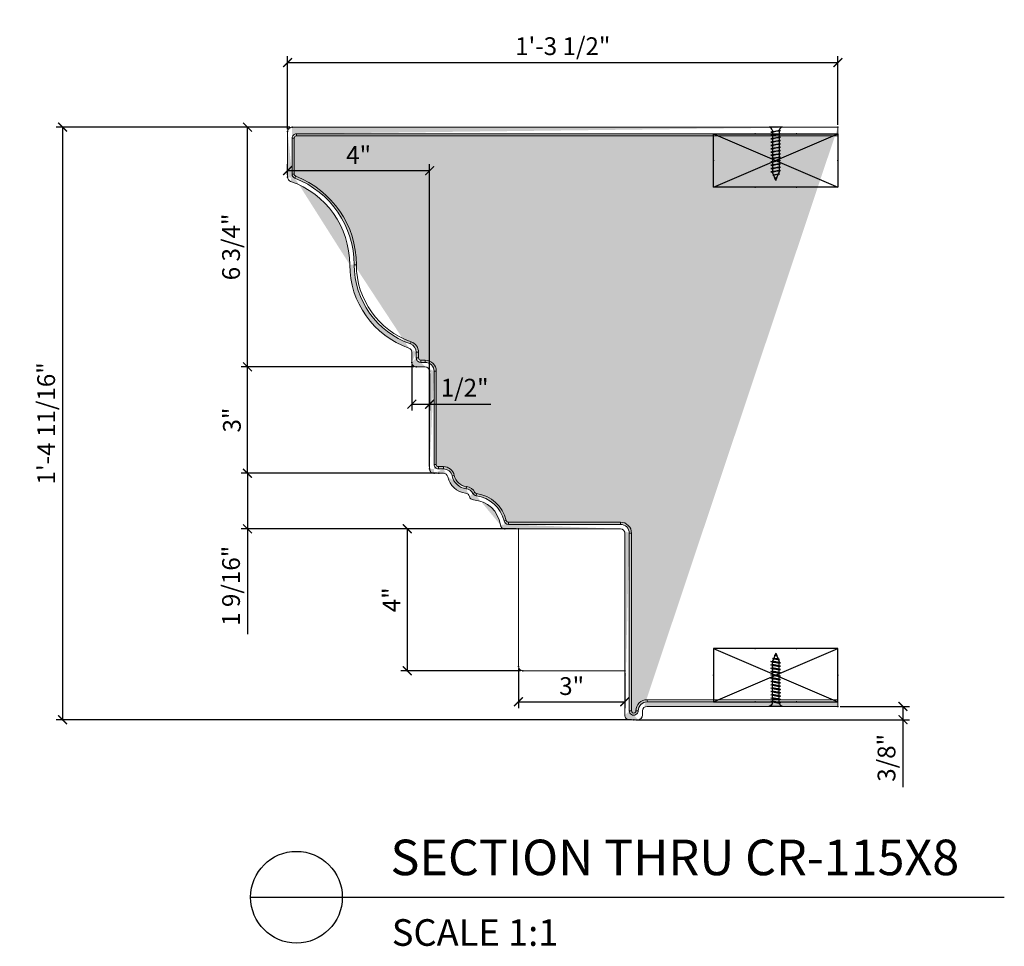
# Model space of a CAD drawing. Units: inches. Extents: x 76 to 325, y 58 to 221.
# Drawn here: x 298 to 325, y 117 to 143 of the extents above; entities that cross this region are included whole.
import ezdxf

# ---------------------------------------------------------------- set-up
doc = ezdxf.new("R2010")
doc.units = ezdxf.units.IN
doc.header["$LTSCALE"] = 8
doc.header["$MEASUREMENT"] = 0
doc.header["$PDSIZE"] = -1
doc.layers.add('CONNECTIONS', color=1, linetype='Continuous')
doc.layers.add('DIM', color=4, linetype='Continuous')
doc.styles.add('CR', font='stylu.ttf')
doc.styles.get("Standard").update_dxf_attribs({"font": 'arial.ttf'})
doc.dimstyles.new('CR', dxfattribs={"dimtxt": 0.5, "dimasz": 0.25, "dimexe": 0.18, "dimexo": 0.0625, "dimgap": 0.18, "dimtad": 1, "dimdec": 4, "dimzin": 0, "dimdsep": 46, "dimlunit": 4, "dimtxsty": 'CR', "dimblk": 'ARCHTICK', "dimcen": 0, "dimclrd": 4, "dimclre": 4, "dimclrt": 4, "dimadec": 0, "dimazin": 0, "dimtfac": 1, "dimtdec": 4, "dimtofl": 0, "dimtmove": 0, "dimatfit": 3, "dimfxl": 1, "dimfrac": 2, "dimtolj": 1, "dimtzin": 0, "dimarcsym": 0})

# ---------------------------------------------------------------- blocks, each defined once
blk = doc.blocks.new('1-1-4SCREW')
at = {"layer": 'CONNECTIONS', "linetype": 'Continuous', "ltscale": 2}
for p, q in [((0, 0.1875), (0, -0.1875)), ((0.100250596142601, 0.1357718483837829), (0.1388100433924961, -0.1357718483855876)), ((0.194000596142601, 0.1357718483837829), (0.2325600433924961, -0.1357718483855876)), ((0.2877505961412368, 0.1357718483837829), (0.3263100433911319, -0.1357718483855876)), ((0.381500596142601, 0.1357718483837829), (0.4200600433925032, -0.1357718483855876)), ((0.4752505961419118, 0.1357718483846782), (0.513810043391814, -0.1357718483846924)), ((0.5690005961412368, 0.1357718483837829), (0.6075600433911319, -0.1357718483855876)), ((0.662750596142601, 0.1357718483837829), (0.7013100433925032, -0.1357718483855876)), ((0.756500596142601, 0.1357718483837829), (0.7950600433925032, -0.1357718483855876)), ((0.850250596142601, 0.1357718483837829), (0.8888100433925032, -0.1357718483855876)), ((0.944000596142601, 0.1357718483837829), (0.9825600433925032, -0.1357718483855876)), ((1.037750596142601, 0.1357718483837829), (1.076310043392496, -0.1357718483855876)), ((1.131500596142601, 0.1357718483837829), (1.170060043392496, -0.1357718483855876)), ((1.225250596142601, 0.1357718483837829), (1.263810043392496, -0.1357718483855876)), ((1.314318513017305, 0.07427335773007826), (1.265627407503359, 0.09375)), ((1.323605785593138, 0.1033411405531268), (1.350022663897853, -0.0826920446603765)), ((1.424042861073644, 0.03038316766688354), (1.335562024460089, 0.06577586586661255)), ((1.426615829501905, 0.03812997352221714), (1.435956511361752, -0.02764906283512403)), ((1.5, 0), (1.429616638122354, 0.02815363394559256)), ((1.5, 0), (1.43726855348045, -0.02509283636180726)), ((0.09375000000335376, -0.09375), (0.1233281240747388, -0.09375)), ((0.1504191722374699, -0.09375), (0.2170781240747388, -0.09375)), ((0.2441691722361057, -0.09375), (0.3108281240733746, -0.09375)), ((0.3379191722374699, -0.09375), (0.4045781240747388, -0.09375)), ((0.4316691722367807, -0.0937499999990905), (0.4983281240740496, -0.0937499999990905)), ((0.5254191722361057, -0.09375), (0.5920781240733746, -0.09375)), ((0.6191691722374699, -0.09375), (0.6858281240747388, -0.09375)), ((0.7129191722374699, -0.09375), (0.7795781240747388, -0.09375)), ((0.8066691722374699, -0.09375), (0.8733281240747388, -0.09375)), ((0.9004191722374699, -0.09375), (0.9670781240747388, -0.09375)), ((0.9941691722374699, -0.09375), (1.060828124074739, -0.09375)), ((1.08791917223747, -0.09375), (1.154578124074739, -0.09375)), ((1.18166917223747, -0.09375), (1.248328124074739, -0.09375)), ((1.342437164176225, -0.06302578173124118), (1.274319109478405, -0.09027328349709762)), ((1.434274459460397, -0.02629048627210295), (1.357073118923907, -0.05717133969525889))]:
    blk.add_line(p, q, dxfattribs=at)
at = {"layer": 'CONNECTIONS', "ltscale": 2}
for p, q in [((0.08682444794031596, 0.0937499999990905), (0.1002505961432831, 0.1357718483846924)), ((0.1136767443448861, 0.0937499999990905), (0.1002505961419189, 0.1357718483846924)), ((0.1136767443455682, 0.09375), (0.1805744479406002, 0.09375)), ((0.180574447940316, 0.0937499999990905), (0.1940005961432831, 0.1357718483846924)), ((0.2074267443448861, 0.0937499999990905), (0.1940005961419189, 0.1357718483846924)), ((0.2074267443442039, 0.09375), (0.2743244479392359, 0.09375)), ((0.2743244479389446, 0.0937499999990905), (0.2877505961419189, 0.1357718483846924)), ((0.3011767443435218, 0.0937499999990905), (0.2877505961405475, 0.1357718483846924)), ((0.3011767443455682, 0.09375), (0.3680744479406002, 0.09375)), ((0.368074447940316, 0.0937499999990905), (0.3815005961432831, 0.1357718483846924)), ((0.3949267443448861, 0.0937499999990905), (0.3815005961419189, 0.1357718483846924)), ((0.394926744344879, 0.09375000000089528), (0.4618244479399181, 0.09375000000089528)), ((0.4618244479396267, 0.09375), (0.475250596142601, 0.1357718483855876)), ((0.4886767443442039, 0.09375), (0.4752505961412297, 0.1357718483855876)), ((0.4886767443442039, 0.09375), (0.5555744479392359, 0.09375)), ((0.5555744479389446, 0.0937499999990905), (0.5690005961419189, 0.1357718483846924)), ((0.5824267443435218, 0.0937499999990905), (0.5690005961405475, 0.1357718483846924)), ((0.5824267443455682, 0.09375), (0.6493244479406002, 0.09375)), ((0.649324447940316, 0.0937499999990905), (0.6627505961432831, 0.1357718483846924)), ((0.6761767443448861, 0.0937499999990905), (0.6627505961419189, 0.1357718483846924)), ((0.6761767443455682, 0.09375), (0.7430744479406002, 0.09375)), ((0.743074447940316, 0.0937499999990905), (0.7565005961432831, 0.1357718483846924)), ((0.7699267443448861, 0.0937499999990905), (0.7565005961419189, 0.1357718483846924)), ((0.7699267443455682, 0.09375), (0.8368244479406002, 0.09375)), ((0.836824447940316, 0.0937499999990905), (0.8502505961432831, 0.1357718483846924)), ((0.8636767443448861, 0.0937499999990905), (0.8502505961419189, 0.1357718483846924)), ((0.8636767443455682, 0.09375), (0.9305744479406002, 0.09375)), ((0.930574447940316, 0.0937499999990905), (0.9440005961432831, 0.1357718483846924)), ((0.9574267443448861, 0.0937499999990905), (0.9440005961419189, 0.1357718483846924)), ((0.9574267443455682, 0.09375), (1.0243244479406, 0.09375)), ((1.024324447940316, 0.0937499999990905), (1.037750596143283, 0.1357718483846924)), ((1.051176744344886, 0.0937499999990905), (1.037750596141919, 0.1357718483846924)), ((1.051176744345568, 0.09375), (1.1180744479406, 0.09375)), ((1.118074447940316, 0.0937499999990905), (1.131500596143283, 0.1357718483846924)), ((1.144926744344886, 0.0937499999990905), (1.131500596141919, 0.1357718483846924)), ((1.144926744345568, 0.09375), (1.265627407503374, 0.09375)), ((1.211824447940316, 0.0937499999990905), (1.225250596143283, 0.1357718483846924)), ((1.238676744344886, 0.0937499999990905), (1.225250596141919, 0.1357718483846924)), ((1.314318513017305, 0.07427335773007826), (1.323605785593827, 0.1033411405540363)), ((1.323605785593138, 0.1033411405531268), (1.335562024460081, 0.06577586586661255)), ((1.426615829501905, 0.03812997352221714), (1.424042861073644, 0.03038316766688354)), ((1.426615829501905, 0.03812997352221714), (1.429616638122354, 0.02815363394559256)), ((0.1233281240750728, -0.0937500000009095), (0.1388100433924961, -0.1357718483855876)), ((0.138810043391814, -0.1357718483864971), (0.1504191722367878, -0.0937500000009095)), ((0.2170781240750728, -0.0937500000009095), (0.2325600433924961, -0.1357718483855876)), ((0.232560043391814, -0.1357718483864971), (0.2441691722367878, -0.0937500000009095)), ((0.3108281240737014, -0.0937500000009095), (0.3263100433911319, -0.1357718483855876)), ((0.3263100433904498, -0.1357718483864971), (0.3379191722354236, -0.0937500000009095)), ((0.4045781240750728, -0.0937500000009095), (0.4200600433925032, -0.1357718483855876)), ((0.420060043391814, -0.1357718483864971), (0.4316691722367949, -0.0937500000009095)), ((0.4983281240743835, -0.09375), (0.513810043391814, -0.1357718483846924)), ((0.5138100433911319, -0.1357718483856019), (0.5254191722361057, -0.09375)), ((0.5920781240737014, -0.0937500000009095), (0.6075600433911319, -0.1357718483855876)), ((0.6075600433904498, -0.1357718483864971), (0.6191691722354236, -0.0937500000009095)), ((0.6858281240750728, -0.0937500000009095), (0.7013100433925032, -0.1357718483855876)), ((0.701310043391814, -0.1357718483864971), (0.7129191722367949, -0.0937500000009095)), ((0.7795781240750728, -0.0937500000009095), (0.7950600433925032, -0.1357718483855876)), ((0.795060043391814, -0.1357718483864971), (0.8066691722367949, -0.0937500000009095)), ((0.8733281240750728, -0.0937500000009095), (0.8888100433925032, -0.1357718483855876)), ((0.888810043391814, -0.1357718483864971), (0.9004191722367949, -0.0937500000009095)), ((0.9670781240750728, -0.0937500000009095), (0.9825600433925032, -0.1357718483855876)), ((0.982560043391814, -0.1357718483864971), (0.9941691722367949, -0.0937500000009095)), ((1.060828124075073, -0.0937500000009095), (1.076310043392496, -0.1357718483855876)), ((1.076310043391814, -0.1357718483864971), (1.087919172236788, -0.0937500000009095)), ((1.154578124075073, -0.0937500000009095), (1.170060043392496, -0.1357718483855876)), ((1.170060043391814, -0.1357718483864971), (1.181669172236788, -0.0937500000009095)), ((1.248328124075073, -0.0937500000009095), (1.263810043392496, -0.1357718483855876)), ((1.263810043391814, -0.1357718483864971), (1.275419172236788, -0.0937500000009095)), ((1.342437164176225, -0.06302578173124118), (1.350022663897853, -0.0826920446603765)), ((1.35002266389732, -0.08269204466230917), (1.357073118923907, -0.05717133969525889)), ((1.434274459460397, -0.02629048627210295), (1.435956511361752, -0.02764906283512403)), ((1.435956511361752, -0.02764906283512403), (1.437268553480337, -0.02509283636113935))]:
    blk.add_line(p, q, dxfattribs=at)
at = {"layer": 'CONNECTIONS', "linetype": 'Continuous', "ltscale": 2}
for centre, start, end in [((0.124453476730821, 0.2182034767319152), 193.8585007266393, 253.1899008266892), ((0.124453476730821, -0.2182034767319152), 103.8585007260454, 166.1414992733607)]:
    blk.add_arc(centre, 0.1281849107883427, start, end, dxfattribs=at)
at = {"layer": 'CONNECTIONS', "ltscale": 2}
for centre, radius, start, end in [((-0.4818883854913523, -0.1142739641153554), 0.6055644115655506, 1.942257086405948, 20.09152532297306), ((0.9427685563322044, 0.1588684966038869), 0.8316451474664424, 184.4909034568789, 197.6834310507952), ((-0.3881383854913523, -0.1142739641153554), 0.6055644115655506, 1.942257086405948, 20.09152532297306), ((1.036518556332204, 0.1588684966038869), 0.8316451474664424, 184.4909034568789, 197.6834310507952), ((-0.2943883854927165, -0.1142739641153554), 0.6055644115655506, 1.942257086405948, 20.09152532297306), ((1.130268556330833, 0.1588684966038869), 0.8316451474664424, 184.4909034568789, 197.6834310507952), ((-0.2006383854913452, -0.1142739641153554), 0.6055644115655506, 1.942257086405948, 20.09152532297306), ((1.224018556332204, 0.1588684966038869), 0.8316451474664424, 184.4909034568789, 197.6834310507952), ((-0.1068883854920344, -0.1142739641144601), 0.6055644115655506, 1.942257086405948, 20.09152532297306), ((1.317768556331515, 0.1588684966047822), 0.8316451474664424, 184.4909034568789, 197.6834310507952), ((-0.01313838549271651, -0.1142739641153554), 0.6055644115655506, 1.942257086405948, 20.09152532297306), ((1.411518556330833, 0.1588684966038869), 0.8316451474664424, 184.4909034568789, 197.6834310507952), ((0.08061161450865484, -0.1142739641153554), 0.6055644115655506, 1.942257086405948, 20.09152532297306), ((1.505268556332204, 0.1588684966038869), 0.8316451474664424, 184.4909034568789, 197.6834310507952), ((0.1743616145086548, -0.1142739641153554), 0.6055644115655506, 1.942257086405948, 20.09152532297306), ((1.599018556332204, 0.1588684966038869), 0.8316451474664424, 184.4909034568789, 197.6834310507952), ((0.2681116145086548, -0.1142739641153554), 0.6055644115655506, 1.942257086405948, 20.09152532297306), ((1.692768556332204, 0.1588684966038869), 0.8316451474664424, 184.4909034568789, 197.6834310507952), ((0.3618616145086548, -0.1142739641153554), 0.6055644115655506, 1.942257086405948, 20.09152532297306), ((1.786518556332204, 0.1588684966038869), 0.8316451474664424, 184.4909034568789, 197.6834310507952), ((0.4556116145086477, -0.1142739641153554), 0.6055644115655506, 1.942257086405948, 20.09152532297306), ((1.880268556332204, 0.1588684966038869), 0.8316451474664424, 184.4909034568789, 197.6834310507952), ((0.5493616145086477, -0.1142739641153554), 0.6055644115655506, 1.942257086405948, 20.09152532297306), ((1.974018556332204, 0.1588684966038869), 0.8316451474664424, 184.4909034568789, 197.6834310507952), ((0.6431116145086477, -0.1142739641153554), 0.6055644115655506, 1.942257086405948, 20.09152532297306), ((2.067768556332204, 0.1588684966038869), 0.8316451474664424, 184.4909034568789, 197.6834310507952), ((0.813866867682016, -0.0997472621438078), 0.5298443407829001, 3.974136733775854, 19.17395053951822), ((1.761029996576468, 0.07686119686624693), 0.4256123586788791, 181.4924719652093, 198.3557988943845), ((1.034336416945926, -0.06923303422274785), 0.4022368708544771, 6.128539880749332, 14.3388242045096), ((2.491252427485399, 0.1535455699435602), 1.069015288417243, 186.7361113942247, 189.6195730606057)]:
    blk.add_arc(centre, radius, start, end, dxfattribs=at)
blk = doc.blocks.new('3x4')
at = {"color": 4}
for p, q in [((-0.75, 3.5), (-0.75, 0)), ((0.75, 3.5), (-0.75, 3.5)), ((0.75, 0), (-0.75, 3.5)), ((-0.75, 0), (0.75, 3.5)), ((0.75, 0), (0.75, 3.5)), ((-0.75, 0), (0.75, 0))]:
    blk.add_line(p, q, dxfattribs=at)
for p in [(0, 3.5), (-0.75, 2.333333333333333), (0.75, 2.333333333333333), (-0.75, 1.166666666666667), (0.75, 1.166666666666667), (0, 0)]:
    blk.add_point(p, dxfattribs=at)
blk = doc.blocks.new('_ArchTick')
at = {"color": 0, "linetype": 'ByBlock', "const_width": 0.15}
blk.add_lwpolyline([(-0.5, -0.5), (0.5, 0.5)], dxfattribs=at)
blk = doc.blocks.new('*D20')
at = {"color": 4, "lineweight": -2, "transparency": 16777216}
for p, q in [((305.1223069498068, 139.7911631274129), (298.5419994275908, 139.7911631274129)), ((298.7219994275908, 139.7911631274129), (298.7219994275908, 123.1036631227784)), ((314.7473068986505, 123.1036631227784), (298.5419994275908, 123.1036631227784))]:
    blk.add_line(p, q, dxfattribs=at)
at = {"layer": 'DIM', "color": 0, "transparency": 16777216}
for p in [(305.1848069498068, 139.7911631274129), (298.7219994275908, 123.1036631227784), (314.8098068986505, 123.1036631227784)]:
    blk.add_point(p, dxfattribs=at)
at = {"color": 4, "lineweight": -2, "transparency": 16777216, "xscale": 0.25, "yscale": 0.25, "zscale": 0.25}
for p, rotation in [((298.7219994275908, 139.7911631274129), 90), ((298.7219994275908, 123.1036631227784), 270)]:
    blk.add_blockref('_ArchTick', p, dxfattribs=dict(at, rotation=rotation))
at = {"color": 4, "transparency": 16777216, "insert": (298.2590565286157, 131.4474131250957), "char_height": 0.5, "attachment_point": 5, "rotation": 90, "style": 'CR'}
blk.add_mtext('\\A1;1\'-4 11/16"', dxfattribs=at)
blk = doc.blocks.new('*D21')
at = {"color": 4, "lineweight": -2, "transparency": 16777216}
for p, q in [((320.6223074341536, 123.4786631274138), (322.5723746169314, 123.4786631274138)), ((322.3923746169314, 123.4786631274138), (322.3923746169314, 123.1036631227784)), ((314.8723068986505, 123.1036631227784), (322.5723746169314, 123.1036631227784)), ((322.3923746169314, 123.1036631227784), (322.3923746169314, 121.2026675151649))]:
    blk.add_line(p, q, dxfattribs=at)
at = {"layer": 'DIM', "color": 0, "transparency": 16777216}
for p in [(320.5598074341536, 123.4786631274138), (314.8098068986505, 123.1036631227784), (322.3923746169314, 123.1036631227784)]:
    blk.add_point(p, dxfattribs=at)
at = {"color": 4, "lineweight": -2, "transparency": 16777216, "xscale": 0.25, "yscale": 0.25, "zscale": 0.25}
for p, rotation in [((322.3923746169314, 123.4786631274138), 90), ((322.3923746169314, 123.1036631227784), 270)]:
    blk.add_blockref('_ArchTick', p, dxfattribs=dict(at, rotation=rotation))
at = {"color": 4, "transparency": 16777216, "insert": (321.9294317179563, 122.0281653189717), "char_height": 0.5, "attachment_point": 5, "rotation": 90, "style": 'CR'}
blk.add_mtext('\\A1;3/8"', dxfattribs=at)
blk = doc.blocks.new('*D22')
at = {"color": 4, "lineweight": -2, "transparency": 16777216}
for p, q in [((311.497307029593, 128.4786632869844), (308.2504673315622, 128.4786632869844)), ((308.4304673315622, 128.4786632869844), (308.4304673315621, 124.4786631153278)), ((311.6223069455833, 124.4786631153278), (308.2504673315621, 124.4786631153278))]:
    blk.add_line(p, q, dxfattribs=at)
at = {"layer": 'DIM', "color": 0, "transparency": 16777216}
for p in [(311.559807029593, 128.4786632869844), (308.4304673315621, 124.4786631153278), (311.6848069455833, 124.4786631153278)]:
    blk.add_point(p, dxfattribs=at)
at = {"color": 4, "lineweight": -2, "transparency": 16777216, "xscale": 0.25, "yscale": 0.25, "zscale": 0.25}
for p, rotation in [((308.4304673315622, 128.4786632869844), 90), ((308.4304673315621, 124.4786631153278), 270)]:
    blk.add_blockref('_ArchTick', p, dxfattribs=dict(at, rotation=rotation))
at = {"color": 4, "transparency": 16777216, "insert": (307.9893033491317, 126.4786632011562), "char_height": 0.5, "attachment_point": 5, "rotation": 90, "style": 'CR'}
blk.add_mtext('\\A1;4"', dxfattribs=at)
blk = doc.blocks.new('*D23')
at = {"color": 4, "lineweight": -2, "transparency": 16777216}
for p, q in [((311.559807029593, 124.5411631046506), (311.559807029593, 123.4298506223502)), ((314.55980677334, 124.4161631153278), (314.55980677334, 123.4298506223502)), ((311.559807029593, 123.6098506223502), (314.55980677334, 123.6098506223502))]:
    blk.add_line(p, q, dxfattribs=at)
at = {"layer": 'DIM', "color": 0, "transparency": 16777216}
for p in [(311.559807029593, 124.6036631046506), (314.55980677334, 124.4786631153278), (314.55980677334, 123.6098506223502)]:
    blk.add_point(p, dxfattribs=at)
at = {"color": 4, "lineweight": -2, "transparency": 16777216, "xscale": 0.25, "yscale": 0.25, "zscale": 0.25, "rotation": 180}
blk.add_blockref('_ArchTick', (311.559807029593, 123.6098506223502), dxfattribs=at)
at = {"color": 4, "lineweight": -2, "transparency": 16777216, "xscale": 0.25, "yscale": 0.25, "zscale": 0.25}
blk.add_blockref('_ArchTick', (314.55980677334, 123.6098506223502), dxfattribs=at)
at = {"color": 4, "transparency": 16777216, "insert": (313.0598069014665, 124.0488184115157), "char_height": 0.5, "attachment_point": 5, "style": 'CR'}
blk.add_mtext('\\A1;3"', dxfattribs=at)
blk = doc.blocks.new('*D24')
at = {"color": 4, "lineweight": -2, "transparency": 16777216}
for p, q in [((309.2546293101141, 130.0411632635181), (303.7493381098387, 130.0411632635181)), ((303.9293381098387, 130.0411632635181), (303.9293381098387, 128.4786631274138)), ((311.1139563079039, 128.4786631274138), (303.7493381098387, 128.4786631274138)), ((303.9293381098387, 128.4786631274138), (303.9293381098386, 125.5143439473259))]:
    blk.add_line(p, q, dxfattribs=at)
at = {"layer": 'DIM', "color": 0, "transparency": 16777216}
for p in [(309.3171293101141, 130.0411632635181), (303.9293381098387, 128.4786631274138), (311.1764563079039, 128.4786631274138)]:
    blk.add_point(p, dxfattribs=at)
at = {"color": 4, "lineweight": -2, "transparency": 16777216, "xscale": 0.25, "yscale": 0.25, "zscale": 0.25}
for p, rotation in [((303.9293381098387, 130.0411632635181), 90), ((303.9293381098387, 128.4786631274138), 270)]:
    blk.add_blockref('_ArchTick', p, dxfattribs=dict(at, rotation=rotation))
at = {"color": 4, "transparency": 16777216, "insert": (303.4663952108635, 126.8715035373699), "char_height": 0.5, "attachment_point": 5, "rotation": 90, "style": 'CR'}
blk.add_mtext('\\A1;1 9/16"', dxfattribs=at)
blk = doc.blocks.new('*D25')
at = {"color": 4, "lineweight": -2, "transparency": 16777216}
for p, q in [((308.6223069451727, 133.041163007265), (303.7493381098387, 133.041163007265)), ((303.9293381098387, 130.0411631274137), (303.9293381098387, 133.041163007265)), ((309.1223069498074, 130.0411631274137), (303.7493381098387, 130.0411631274137))]:
    blk.add_line(p, q, dxfattribs=at)
at = {"layer": 'DIM', "color": 0, "transparency": 16777216}
for p in [(303.9293381098387, 133.041163007265), (308.6848069451727, 133.041163007265), (309.1848069498074, 130.0411631274137)]:
    blk.add_point(p, dxfattribs=at)
at = {"color": 4, "lineweight": -2, "transparency": 16777216, "xscale": 0.25, "yscale": 0.25, "zscale": 0.25}
for p, rotation in [((303.9293381098387, 133.041163007265), 90), ((303.9293381098387, 130.0411631274137), 270)]:
    blk.add_blockref('_ArchTick', p, dxfattribs=dict(at, rotation=rotation))
at = {"color": 4, "transparency": 16777216, "insert": (303.4903703206732, 131.5411630673394), "char_height": 0.5, "attachment_point": 5, "rotation": 90, "style": 'CR'}
blk.add_mtext('\\A1;3"', dxfattribs=at)
blk = doc.blocks.new('*D26')
at = {"color": 4, "lineweight": -2, "transparency": 16777216}
for p, q in [((305.1223069498068, 139.7911631274129), (303.7493381098387, 139.7911631274129)), ((303.9293381098387, 133.041163007265), (303.9293381098387, 139.7911631274129)), ((308.6223069451727, 133.041163007265), (303.7493381098387, 133.041163007265))]:
    blk.add_line(p, q, dxfattribs=at)
at = {"layer": 'DIM', "color": 0, "transparency": 16777216}
for p in [(303.9293381098387, 139.7911631274129), (305.1848069498068, 139.7911631274129), (308.6848069451727, 133.041163007265)]:
    blk.add_point(p, dxfattribs=at)
at = {"color": 4, "lineweight": -2, "transparency": 16777216, "xscale": 0.25, "yscale": 0.25, "zscale": 0.25}
for p, rotation in [((303.9293381098387, 139.7911631274129), 90), ((303.9293381098387, 133.041163007265), 270)]:
    blk.add_blockref('_ArchTick', p, dxfattribs=dict(at, rotation=rotation))
at = {"color": 4, "transparency": 16777216, "insert": (303.4663952108635, 136.416163067339), "char_height": 0.5, "attachment_point": 5, "rotation": 90, "style": 'CR'}
blk.add_mtext('\\A1;6 3/4"', dxfattribs=at)
blk = doc.blocks.new('*D27')
at = {"color": 4, "lineweight": -2, "transparency": 16777216}
for p, q in [((305.0598069498069, 138.4440484928274), (305.0598069498069, 138.7441679601411)), ((309.0598069498073, 130.2286628861784), (309.0598069498073, 138.7441679601411)), ((309.0598069498073, 138.564167960141), (305.0598069498069, 138.564167960141))]:
    blk.add_line(p, q, dxfattribs=at)
at = {"layer": 'DIM', "color": 0, "transparency": 16777216}
for p in [(305.0598069498069, 138.564167960141), (305.0598069498069, 138.3815484928274), (309.0598069498073, 130.1661628861784)]:
    blk.add_point(p, dxfattribs=at)
at = {"color": 4, "lineweight": -2, "transparency": 16777216, "xscale": 0.25, "yscale": 0.25, "zscale": 0.25, "rotation": 180}
blk.add_blockref('_ArchTick', (305.0598069498069, 138.564167960141), dxfattribs=at)
at = {"color": 4, "lineweight": -2, "transparency": 16777216, "xscale": 0.25, "yscale": 0.25, "zscale": 0.25}
blk.add_blockref('_ArchTick', (309.0598069498073, 138.564167960141), dxfattribs=at)
at = {"color": 4, "transparency": 16777216, "insert": (307.0598069498071, 139.0053319425715), "char_height": 0.5, "attachment_point": 5, "style": 'CR'}
blk.add_mtext('\\A1;4"', dxfattribs=at)
blk = doc.blocks.new('*D28')
at = {"color": 4, "lineweight": -2, "transparency": 16777216}
for p, q in [((308.5598069558499, 133.1036632165853), (308.5598069558499, 131.8097297024631)), ((309.0598069498073, 132.8536633846047), (309.0598069498073, 131.8097297024631)), ((308.5598069558499, 131.9897297024631), (309.0598069498073, 131.9897297024631)), ((309.0598069498073, 131.9897297024631), (310.783276935166, 131.9897297024631))]:
    blk.add_line(p, q, dxfattribs=at)
at = {"layer": 'DIM', "color": 0, "transparency": 16777216}
for p in [(308.5598069558499, 133.1661632165853), (309.0598069498073, 132.9161633846047), (309.0598069498073, 131.9897297024631)]:
    blk.add_point(p, dxfattribs=at)
at = {"color": 4, "lineweight": -2, "transparency": 16777216, "xscale": 0.25, "yscale": 0.25, "zscale": 0.25, "rotation": 180}
blk.add_blockref('_ArchTick', (308.5598069558499, 131.9897297024631), dxfattribs=at)
at = {"color": 4, "lineweight": -2, "transparency": 16777216, "xscale": 0.25, "yscale": 0.25, "zscale": 0.25}
blk.add_blockref('_ArchTick', (309.0598069498073, 131.9897297024631), dxfattribs=at)
at = {"color": 4, "transparency": 16777216, "insert": (310.0465419424867, 132.4526726014383), "char_height": 0.5, "attachment_point": 5, "style": 'CR'}
blk.add_mtext('\\A1;1/2"', dxfattribs=at)
blk = doc.blocks.new('*D29')
at = {"color": 4, "lineweight": -2, "transparency": 16777216}
for p, q in [((305.0598069981481, 139.7286629547003), (305.0598069981481, 141.7871384117074)), ((320.5598074341536, 139.8536625773607), (320.5598074341536, 141.7871384117074)), ((305.0598069981481, 141.6071384117074), (320.5598074341536, 141.6071384117074))]:
    blk.add_line(p, q, dxfattribs=at)
at = {"layer": 'DIM', "color": 0, "transparency": 16777216}
for p in [(320.5598074341536, 141.6071384117074), (320.5598074341536, 139.7911625773607), (305.0598069981481, 139.6661629547003)]:
    blk.add_point(p, dxfattribs=at)
at = {"color": 4, "lineweight": -2, "transparency": 16777216, "xscale": 0.25, "yscale": 0.25, "zscale": 0.25, "rotation": 180}
blk.add_blockref('_ArchTick', (305.0598069981481, 141.6071384117074), dxfattribs=at)
at = {"color": 4, "lineweight": -2, "transparency": 16777216, "xscale": 0.25, "yscale": 0.25, "zscale": 0.25}
blk.add_blockref('_ArchTick', (320.5598074341536, 141.6071384117074), dxfattribs=at)
at = {"color": 4, "transparency": 16777216, "insert": (312.8098072161508, 142.0700813106825), "char_height": 0.5, "attachment_point": 5, "style": 'CR'}
blk.add_mtext('\\A1;1\'-3 1/2"', dxfattribs=at)

msp = doc.modelspace()

# ---------------------------------------------------------------- hatches: boundary and pattern name
h = msp.add_hatch()
h.set_pattern_fill('HOUND', color=256)
h.set_pattern_definition([(0, (0, 0), (0.25, 0.0625), [1, -0.5]), (90, (0, 0), (-0.06250000000000001, -0.25), [1, -0.5])])
edge = h.paths.add_edge_path()
edge.add_line((320.5598074341536, 123.4786631274138), (320.5598074341536, 123.6036631259023))
edge.add_line((320.5598074341536, 123.4786631274138), (315.1848072332813, 123.4786631274138))
edge.add_line((320.5598074341536, 123.6036631259023), (315.1848072332813, 123.6036631259023))
edge.add_arc((315.1848069498075, 123.3536631274139), 0.1249999999999574, 90, 180)
edge.add_arc((315.1848069498075, 123.3536631274139), 0.2500000000002274, 90, 180.0000000000033)
edge.add_arc((314.8098069498073, 123.3536631274139), 0.125, 180, 360.0000000000065)
edge.add_arc((314.9348069498075, 123.2286631274139), 0.125, 270.0000000000008, 359.9999999999804)
edge.add_line((314.9348068146409, 123.1036631227784), (314.6848069826602, 123.1036631227784))
edge.add_arc((314.6848069498073, 123.2286631274139), 0.125, 180, 270.000000000079)
edge.add_line((314.6848069826602, 123.3536631289236), (314.6848069826602, 128.3536630776642))
edge.add_line((314.55980677334, 123.2286631304343), (314.55980677334, 128.3536630776642))
edge.add_arc((314.4348069498074, 128.3536631274138), 0.1249999999999716, 1.302755197527456e-11, 90)
edge.add_arc((314.4348069498074, 128.3536631274138), 0.25, 6.513775987637282e-12, 90.00000000001303)
edge.add_line((314.4348071506796, 128.6036629096448), (311.2800408081429, 128.6036629096448))
edge.add_line((314.4348071506796, 128.4786632869844), (311.1764563247597, 128.4786632869844))
edge.add_arc((311.2800407658266, 128.7286631274138), 0.1249999999999746, 193.5798831845413, 270.0000000000008)
edge.add_arc((311.1764563079039, 128.6036631274139), 0.1250000000000568, 187.6439466421102, 270.0000000000008)
edge.add_arc((310.2450748069502, 128.4786631274139), 0.939732142857055, 13.57988318451288, 82.13245973432792)
edge.add_arc((310.2450748069502, 128.4786631274139), 0.814732142857068, 7.643946642093768, 86.48883892256843)
edge.add_arc((310.3026267968151, 129.4166312872047), 0.1250000000000356, 193.7651017309935, 266.4888389225945)
edge.add_arc((310.3908189323434, 129.5333731282892), 0.1250000000000457, 208.0303702788799, 262.1324597343796)
edge.add_arc((310.0598069498071, 129.3571458108339), 0.2500000000000669, 28.03037027884497, 83.22559409748509)
edge.add_arc((310.0598069498071, 129.3571458108339), 0.1250000000000479, 13.76510173092298, 83.22559409743337)
edge.add_arc((310.1434377589425, 130.0611695820086), 0.4589736120728204, 191.8019938321741, 263.2255940975162)
edge.add_arc((310.1434377589425, 130.0611695820086), 0.5839736120728359, 191.8019938321842, 263.2255940975212)
edge.add_arc((309.449451656242, 129.9161631274137), 0.2500000000000284, 11.80199383219921, 89.99999999998697)
edge.add_arc((309.449451656242, 129.9161631274137), 0.1250000000000284, 11.80199383217749, 90)
edge.add_line((309.4494516719315, 130.0411632635181), (309.1848069482966, 130.0411632635181))
edge.add_line((309.4494516719315, 130.1661628861784), (309.309806946786, 130.1661628861784))
edge.add_arc((309.3098069498072, 130.2911631274137), 0.125, 180, 270.000000000079)
edge.add_arc((309.1848069498072, 130.1661631274137), 0.1249999999999716, 180, 270.0000000000529)
edge.add_line((309.1848069482966, 130.2911630954987), (309.1848069482966, 132.9161633846047))
edge.add_line((309.0598069498073, 130.1661628861784), (309.0598069498073, 132.9161633846047))
edge.add_arc((308.9348069498072, 132.9161631274129), 0.1250000000000568, 3.517439033324132e-10, 90)
edge.add_arc((308.9348069498072, 132.9161631274129), 0.25, 1.758719516662066e-10, 90.00000000005213)
edge.add_line((308.9348069513179, 133.1661632165853), (308.8098069528286, 133.1661632165853))
edge.add_line((308.9348069513179, 133.041163007265), (308.6848069451727, 133.041163007265))
edge.add_arc((308.6848069498068, 133.166163127413), 0.125, 180, 270.0000000001572)
edge.add_arc((308.8098069498069, 133.2911631274129), 0.1250000000000284, 180, 270.0000000000008)
edge.add_line((308.6848069451727, 133.2911628392456), (308.6848069451727, 133.4507783286872))
edge.add_line((308.5598069558499, 133.1661632165853), (308.5598069558499, 133.4507783286872))
edge.add_arc((308.4348069498068, 133.4507777619984), 0.1250000000001137, 2.605510395054913e-11, 70.73641211084899)
edge.add_arc((308.4348069498068, 133.4507777619984), 0.250000000000206, 1.302755197527456e-11, 70.73641211083431)
edge.add_arc((309.2964140926639, 135.9161631274129), 2.361607142856902, 179.9999999999984, 250.7364121108461)
edge.add_arc((309.2964140926639, 135.9161631274129), 2.486607142857001, 179.9999999999984, 250.7364121108446)
edge.add_arc((304.3231998069497, 135.9161631274129), 2.611607142857281, 1.628443996909321e-12, 68.86774131148346)
edge.add_arc((304.3231998069497, 135.9161631274129), 2.486607142857224, 1.628443996909321e-12, 70.7364121108446)
edge.add_arc((305.309806949807, 138.4687353594957), 0.125, 179.9999999998958, 248.8677413114659)
edge.add_arc((305.1848069498068, 138.3815484928274), 0.1249999999999541, 180, 250.7364121108521)
edge.add_line((305.0598069981481, 138.381547928016), (305.0598069981481, 139.6661629547003))
edge.add_line((305.1848069141383, 138.4687349741572), (305.1848069141383, 139.4786629340499))
edge.add_arc((305.309806949807, 139.4786631274132), 0.1250000000000568, 89.99999999994789, 180)
edge.add_arc((305.1848069498068, 139.6661631274129), 0.125, 90, 180)
edge.add_line((305.1848069141383, 139.7911625773607), (320.5598074341536, 139.7911625773607))
edge.add_line((305.3098068301287, 139.6036625567102), (320.5598074341536, 139.6036625567102))
edge.add_line((320.5598074341536, 139.7911625773607), (320.5598074341536, 139.6036625567102))

# ---------------------------------------------------------------- linework, layer by layer
at = {"color": 7, "linetype": 'Continuous', "lineweight": 15}
for p, q in [((305.1848069141383, 139.7911625773607), (320.5598074341536, 139.7911625773607)), ((320.5598074341536, 139.7911625773607), (320.5598074341536, 139.6036625567102)), ((305.0598069981481, 138.381547928016), (305.0598069981481, 139.6661629547003)), ((305.3098068301287, 139.6036625567102), (320.5598074341536, 139.6036625567102)), ((305.3098068301287, 139.5411633320399), (305.3098068301287, 139.6036625567102)), ((320.5598074341536, 139.5411633320399), (305.3098068301287, 139.5411633320399)), ((320.5598074341536, 139.6036625567102), (320.5598074341536, 139.5411633320399)), ((305.1848069141383, 138.4687349741572), (305.1848069141383, 139.4786629340499)), ((305.2473070187985, 139.4786629340499), (305.1848069141383, 139.4786629340499)), ((305.2473070187985, 139.4786629340499), (305.2473070187985, 138.4687349741572)), ((305.2473070187985, 138.4687349741572), (305.1848069141383, 138.4687349741572)), ((305.2872743970919, 138.4104385809354), (305.2647416707252, 138.3521410143939)), ((306.9973070159825, 135.9161625416917), (306.9348069113224, 135.9161625416917)), ((308.5379052555269, 133.7457814274529), (308.5172855903937, 133.6867810423637)), ((308.5598069558499, 133.1661632165853), (308.5598069558499, 133.4507783286872)), ((308.6848069451727, 133.2911628392456), (308.6848069451727, 133.4507783286872)), ((308.7473069398341, 133.4507783286872), (308.6848069451727, 133.4507783286872)), ((308.7473069398341, 133.4507783286872), (308.7473069398341, 133.2911628392456)), ((308.7473069398341, 133.2911628392456), (308.6848069451727, 133.2911628392456)), ((308.8098069528286, 133.2286630279154), (308.8098069528286, 133.1661632165853)), ((308.8098069528286, 133.2286630279154), (308.9348069513179, 133.2286630279154)), ((308.9348069513179, 133.1661632165853), (308.8098069528286, 133.1661632165853)), ((308.9348069513179, 133.2286630279154), (308.9348069513179, 133.1661632165853)), ((308.9348069513179, 133.041163007265), (308.6848069451727, 133.041163007265)), ((309.0598069498073, 130.1661628861784), (309.0598069498073, 132.9161633846047)), ((309.1848069482966, 130.2911630954987), (309.1848069482966, 132.9161633846047)), ((309.2473069521246, 132.9161633846047), (309.1848069482966, 132.9161633846047)), ((309.2473069521246, 132.9161633846047), (309.2473069521246, 130.2911630954987)), ((309.2473069521246, 130.2911630954987), (309.1848069482966, 130.2911630954987)), ((309.309806946786, 130.2286632841685), (309.309806946786, 130.1661628861784)), ((309.309806946786, 130.2286632841685), (309.4494516719315, 130.2286632841685)), ((309.4494516719315, 130.1661628861784), (309.309806946786, 130.1661628861784)), ((309.4494516719315, 130.2286632841685), (309.4494516719315, 130.1661628861784)), ((309.4494516719315, 130.0411632635181), (309.1848069482966, 130.0411632635181)), ((309.7553454882201, 129.9800790625013), (309.6941666882961, 129.9672957435086)), ((310.0966695652152, 129.6674638471923), (310.0892970837161, 129.6054005108199)), ((310.3356502378234, 129.5040016288551), (310.2804816218027, 129.4746305014862)), ((310.3822637393403, 129.471461364763), (310.3737084781714, 129.409549973302)), ((311.2192880699638, 128.7139878218287), (311.1585353317846, 128.6993131113522)), ((314.4348071506796, 128.4786632869844), (311.1764563247597, 128.4786632869844)), ((311.2800408081429, 128.6661633076349), (314.4348071506796, 128.6661633076349)), ((311.2800408081429, 128.6661633076349), (311.2800408081429, 128.6036629096448)), ((314.4348071506796, 128.6036629096448), (311.2800408081429, 128.6036629096448)), ((311.559807029593, 128.4786632869844), (311.559807029593, 124.6036631046506)), ((314.4348071506796, 128.6661633076349), (314.4348071506796, 128.6036629096448)), ((314.55980677334, 123.2286631304343), (314.55980677334, 128.3536630776642)), ((314.6848069826602, 123.3536631289236), (314.6848069826602, 128.3536630776642)), ((314.7473067939904, 128.3536630776642), (314.6848069826602, 128.3536630776642)), ((314.7473067939904, 128.3536630776642), (314.7473067939904, 123.3536631289236)), ((311.6848069455833, 124.4786631153278), (314.55980677334, 124.4786631153278)), ((315.1848072332813, 123.6661631297303), (315.1848072332813, 123.6036631259023)), ((315.1848072332813, 123.6661631297303), (320.5598074341536, 123.6661631297303)), ((320.5598074341536, 123.6036631259023), (315.1848072332813, 123.6036631259023)), ((320.5598074341536, 123.4786631274138), (315.1848072332813, 123.4786631274138)), ((320.5598074341536, 123.6661631297303), (320.5598074341536, 123.6036631259023)), ((320.5598074341536, 123.4786631274138), (320.5598074341536, 123.6036631259023)), ((314.7473067939904, 123.3536631289236), (314.6848069826602, 123.3536631289236)), ((314.8723070033107, 123.3536631289236), (314.9348068146409, 123.3536631289236)), ((315.0598070239611, 123.3536631289236), (315.0598070239611, 123.2286631304343)), ((314.9348068146409, 123.1036631227784), (314.6848069826602, 123.1036631227784))]:
    msp.add_line(p, q, dxfattribs=at)
for centre, radius, start, end in [((305.1848069498068, 139.6661631274129), 0.125, 90, 180), ((305.309806949807, 139.4786631274132), 0.1250000000000568, 89.99999999994789, 180), ((305.309806949807, 139.4786631274132), 0.06250000000011369, 90, 180), ((305.309806949807, 138.4687353594957), 0.125, 179.9999999998958, 248.8677413114659), ((305.309806949807, 138.4687353594957), 0.0625, 180, 248.867741311384), ((304.3231998069497, 135.9161631274129), 2.674107142857281, 1.628443996909321e-12, 68.86774131148556), ((305.1848069498068, 138.3815484928274), 0.1249999999999541, 180, 250.7364121108521), ((304.3231998069497, 135.9161631274129), 2.486607142857224, 1.628443996909321e-12, 70.7364121108446), ((304.3231998069497, 135.9161631274129), 2.611607142857281, 1.628443996909321e-12, 68.86774131148346), ((309.2964140926639, 135.9161631274129), 2.486607142857001, 179.9999999999984, 250.7364121108446), ((309.2964140926639, 135.9161631274129), 2.361607142856902, 179.9999999999984, 250.7364121108461), ((309.2964140926639, 135.9161631274129), 2.299107142856911, 179.9999999999984, 250.7364121108461), ((308.4348069498068, 133.4507777619984), 0.250000000000206, 1.302755197527456e-11, 70.73641211083431), ((308.4348069498068, 133.4507777619984), 0.3125000000001965, 9.770663981455924e-12, 70.73641211083869), ((308.4348069498068, 133.4507777619984), 0.1250000000001137, 2.605510395054913e-11, 70.73641211084899), ((308.6848069498068, 133.166163127413), 0.125, 180, 270.0000000001572), ((308.8098069498069, 133.2911631274129), 0.1250000000000284, 180, 270.0000000000008), ((308.8098069498069, 133.2911631274129), 0.06250000000002842, 180, 270.0000000000008), ((308.9348069498072, 132.9161631274129), 0.3125, 1.400461837342016e-10, 90.00000000004152), ((308.9348069498072, 132.9161631274129), 0.25, 1.758719516662066e-10, 90.00000000005213), ((308.9348069498072, 132.9161631274129), 0.1250000000000568, 3.517439033324132e-10, 90), ((309.1848069498072, 130.1661631274137), 0.1249999999999716, 180, 270.0000000000529), ((309.3098069498072, 130.2911631274137), 0.125, 180, 270.000000000079), ((309.3098069498072, 130.2911631274137), 0.06250000000002842, 180, 270.0000000001572), ((309.449451656242, 129.9161631274137), 0.3125000000000284, 11.80199383219921, 89.99999999998941), ((309.449451656242, 129.9161631274137), 0.2500000000000284, 11.80199383219921, 89.99999999998697), ((309.449451656242, 129.9161631274137), 0.1250000000000284, 11.80199383217749, 90), ((310.1434377589425, 130.0611695820086), 0.5839736120728359, 191.8019938321842, 263.2255940975212), ((310.1434377589425, 130.0611695820086), 0.4589736120728204, 191.8019938321741, 263.2255940975162), ((310.1434377589425, 130.0611695820086), 0.396473612072835, 191.8019938321709, 263.2255940975212), ((310.0598069498071, 129.3571458108339), 0.2500000000000669, 28.03037027884497, 83.22559409748509), ((310.0598069498071, 129.3571458108339), 0.3125000000000811, 28.03037027884861, 83.22559409748426), ((310.0598069498071, 129.3571458108339), 0.1250000000000479, 13.76510173092298, 83.22559409743337), ((310.3026267968151, 129.4166312872047), 0.1250000000000356, 193.7651017309935, 266.4888389225945), ((310.3908189323434, 129.5333731282892), 0.1250000000000457, 208.0303702788799, 262.1324597343796), ((310.2450748069502, 128.4786631274139), 0.814732142857068, 7.643946642093768, 86.48883892256843), ((310.3908189323434, 129.5333731282892), 0.0625000000000369, 208.0303702788912, 262.1324597343821), ((310.2450748069502, 128.4786631274139), 0.939732142857055, 13.57988318451288, 82.13245973432792), ((310.2450748069502, 128.4786631274139), 1.002232142857066, 13.57988318451465, 82.13245973433116), ((311.2800407658266, 128.7286631274138), 0.1249999999999746, 193.5798831845413, 270.0000000000008), ((311.2800407658266, 128.7286631274138), 0.06249999999995965, 193.579883184548, 270.0000000000008), ((311.1764563079039, 128.6036631274139), 0.1250000000000568, 187.6439466421102, 270.0000000000008), ((314.4348069498074, 128.3536631274138), 0.3124999999999716, 4.885331990727962e-12, 90.0000000000106), ((314.4348069498074, 128.3536631274138), 0.25, 6.513775987637282e-12, 90.00000000001303), ((314.4348069498074, 128.3536631274138), 0.1249999999999716, 1.302755197527456e-11, 90), ((311.6848069498072, 124.6036631274133), 0.1250000000000853, 180, 269.9999999998966), ((315.1848069498075, 123.3536631274139), 0.3125000000002132, 90, 180.0000000000033), ((315.1848069498075, 123.3536631274139), 0.2500000000002274, 90, 180.0000000000033), ((315.1848069498075, 123.3536631274139), 0.1249999999999574, 90, 180), ((314.6848069498073, 123.2286631274139), 0.125, 180, 270.000000000079), ((314.8098069498073, 123.3536631274139), 0.125, 180, 6.513775987637282e-12), ((314.8098069498073, 123.3536631274139), 0.0625, 180, 1.302755197527456e-11), ((314.9348069498075, 123.2286631274139), 0.125, 270.0000000000008, 359.9999999999804)]:
    msp.add_arc(centre, radius, start, end, dxfattribs=at)
at = {"layer": 'DIM'}
msp.add_line((304.0186103338351, 118.1036631227784), (325.2472360256687, 118.1036631227784), dxfattribs=at)
msp.add_circle((305.309806949807, 118.1036631227784), 1.291196615971842, dxfattribs=at)

# ---------------------------------------------------------------- block references
for name, p, rotation in [('1-1-4SCREW', (318.8098074341536, 139.7911625773607), 270), ('3x4', (317.0598074341536, 124.3536631259023), 269.9999999999999)]:
    msp.add_blockref(name, p, dxfattribs=dict(rotation=rotation))
at = {"xscale": -1, "rotation": 270}
for name, p in [('3x4', (317.0598074341536, 138.8536625567102)), ('1-1-4SCREW', (318.8098074341536, 123.4786631274138))]:
    msp.add_blockref(name, p, dxfattribs=at)

# ---------------------------------------------------------------- texts
at = {"insert": (307.9573564213031, 119.725205863108), "char_height": 1.0015, "attachment_point": 1}
msp.add_mtext('SECTION THRU CR-115X8', dxfattribs=at)
at = {"insert": (307.9947183920341, 117.4846369474756), "char_height": 0.75, "attachment_point": 1, "style": 'CR'}
msp.add_mtext('SCALE 1:1', dxfattribs=at)

# ---------------------------------------------------------------- dimensions: what is measured, and where the dimension line sits
for base, p1, p2, picture, middle in [((320.5598074341536, 141.6071384117074), (305.0598069981481, 139.6661629547003), (320.5598074341536, 139.7911625773607), '*D29', (312.8098072161508, 142.0700813106825)), ((309.0598069498073, 131.9897297024631), (308.5598069558499, 133.1661632165853), (309.0598069498073, 132.9161633846047), '*D28', (310.0465419424867, 132.4526726014383)), ((314.55980677334, 123.6098506223502), (311.559807029593, 124.6036631046506), (314.55980677334, 124.4786631153278), '*D23', (313.0598069014665, 124.0488184115157))]:
    dim = msp.add_linear_dim(base=base, p1=p1, p2=p2, dimstyle='CR')
    dim.commit()
    dim.dimension.update_dxf_attribs({"geometry": picture, "text_midpoint": middle})
for base, p1, p2, picture, middle in [((298.7219994275908, 123.1036631227784), (305.1848069498068, 139.7911631274129), (314.8098068986505, 123.1036631227784), '*D20', (298.2590565286157, 131.4474131250957)), ((303.9293381098387, 139.7911631274129), (308.6848069451727, 133.041163007265), (305.1848069498068, 139.7911631274129), '*D26', (303.4663952108635, 136.416163067339)), ((303.9293381098387, 133.041163007265), (309.1848069498074, 130.0411631274137), (308.6848069451727, 133.041163007265), '*D25', (303.4903703206732, 131.5411630673394)), ((303.9293381098387, 128.4786631274138), (309.3171293101141, 130.0411632635181), (311.1764563079039, 128.4786631274138), '*D24', (303.4663952108635, 126.8715035373699)), ((308.4304673315621, 124.4786631153278), (311.559807029593, 128.4786632869844), (311.6848069455833, 124.4786631153278), '*D22', (307.9893033491317, 126.4786632011562)), ((322.3923746169314, 123.1036631227784), (320.5598074341536, 123.4786631274138), (314.8098068986505, 123.1036631227784), '*D21', (321.9294317179563, 122.0281653189717))]:
    dim = msp.add_linear_dim(base=base, p1=p1, p2=p2, angle=90, dimstyle='CR')
    dim.commit()
    dim.dimension.update_dxf_attribs({"geometry": picture, "text_midpoint": middle})
dim = msp.add_linear_dim(base=(305.0598069498069, 138.564167960141), p1=(309.0598069498073, 130.1661628861784), p2=(305.0598069498069, 138.3815484928274), dimstyle='CR')
dim.commit()
dim.dimension.update_dxf_attribs({"geometry": '*D27', "text_midpoint": (307.0598069498071, 138.564167960141), "dimtype": 160})

doc.saveas('drawing.dxf')
